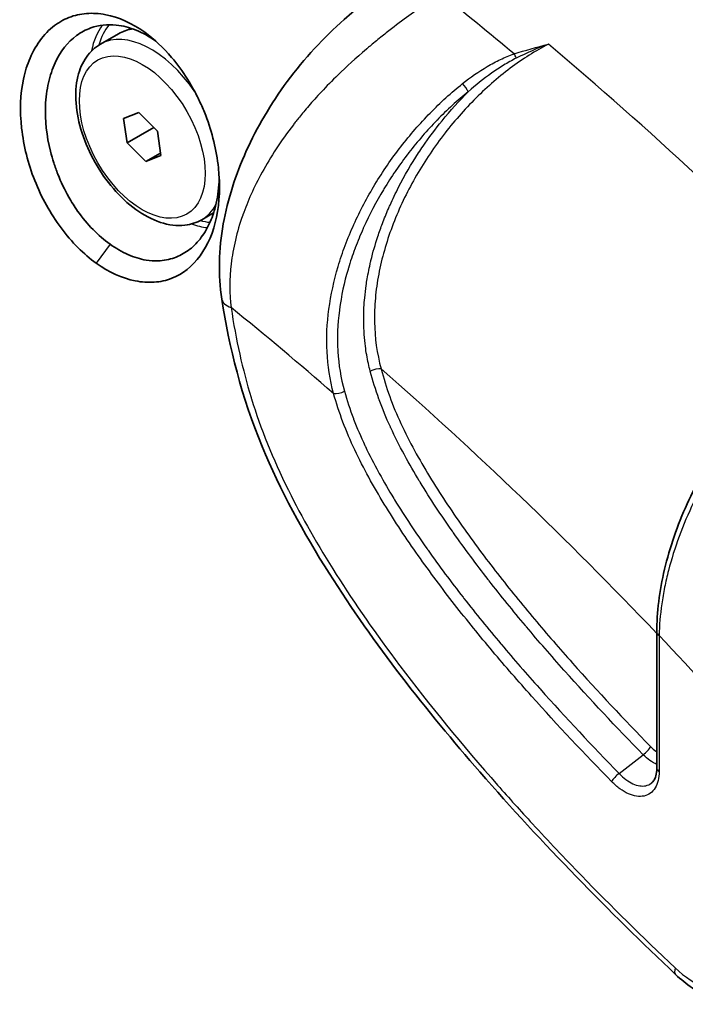
# Model space of a CAD drawing. Units: millimetres. Extents: x 43 to 7375, y 24 to 2553.
# Drawn here: x 764 to 787, y 433 to 466 of the extents above; entities that cross this region are included whole.
import ezdxf

# ---------------------------------------------------------------- set-up
doc = ezdxf.new("R2010")
doc.units = ezdxf.units.MM
doc.header["$LTSCALE"] = 3
doc.layers.add('Visible (ISO)', color=7, linetype='Continuous', lineweight=35)
doc.layers.add('Visible Narrow (ISO)', color=7, linetype='Continuous', lineweight=25)

msp = doc.modelspace()

# ---------------------------------------------------------------- linework, layer by layer
at = {"layer": 'Visible (ISO)'}
for p, q in [((768.362, 465.401), (768.362, 465.401)), ((767.082, 464.857), (767.689, 465.207)), ((780.481, 464.318), (780.481, 464.318)), ((778.384, 462.755), (778.384, 462.755)), ((768.376, 462.562), (767.864, 462.361)), ((767.864, 462.361), (767.98, 461.535)), ((769.003, 461.936), (768.376, 462.562)), ((768.883, 462.056), (767.98, 461.535)), ((769.12, 461.11), (769.003, 461.936)), ((767.98, 461.535), (768.608, 460.909)), ((769.107, 461.197), (768.608, 460.909)), ((768.608, 460.909), (769.12, 461.11)), ((770.49, 458.954), (770.891, 459.185)), ((771.028, 459.264), (771.028, 459.264)), ((785.791, 440.506), (785.791, 445.08))]:
    msp.add_line(p, q, dxfattribs=at)
msp.add_ellipse((775.369, 465.706), major_axis=(3.229, -5.594), ratio=0.57735, start_param=0.891598, end_param=0.891609, dxfattribs=at)
for points, knots in [([(781.987, 481.789), (786.015, 477.716), (790.033, 473.049), (796.942, 463.944), (799.903, 459.668), (802.758, 455.16)], [0, 0, 0, 0, 4.128806, 4.128806, 7.324162, 7.324162, 7.324162, 7.324162]), ([(771.165, 456.284), (771.042, 457.099), (771.063, 457.96), (771.362, 459.636), (771.631, 460.473), (772.17, 461.666), (772.374, 462.058), (772.833, 462.841), (773.092, 463.232), (773.942, 464.379), (774.599, 465.083), (775.735, 466.094), (776.205, 466.46), (776.675, 466.783)], [0, 0, 0, 0, 0.494583, 0.494583, 0.974388, 0.974388, 1.216301, 1.216301, 1.473932, 1.473932, 2.010971, 2.010971, 2.368868, 2.368868, 2.368868, 2.368868]), ([(766.946, 457.488), (766.732, 457.641), (766.527, 457.817), (766.329, 458.016), (766.131, 458.215), (765.94, 458.436), (765.759, 458.68), (765.578, 458.924), (765.414, 459.179), (765.267, 459.445), (765.119, 459.71), (764.988, 459.987), (764.874, 460.274), (764.761, 460.56), (764.669, 460.85), (764.595, 461.143), (764.522, 461.435), (764.468, 461.732), (764.435, 462.03), (764.369, 462.625), (764.389, 463.176), (764.496, 463.684), (764.549, 463.938), (764.623, 464.173), (764.716, 464.39), (764.924, 464.874), (765.238, 465.277), (765.611, 465.536), (765.656, 465.567), (765.703, 465.597), (765.751, 465.625), (765.838, 465.675), (765.929, 465.719), (766.024, 465.756), (766.213, 465.831), (766.411, 465.874), (766.617, 465.89), (766.824, 465.906), (767.037, 465.893), (767.26, 465.85), (767.707, 465.763), (768.146, 465.566), (768.574, 465.259)], [0.0000362, 0.0000362, 0.0000362, 0.0000362, 0.0312862, 0.0312862, 0.0312862, 0.0625362, 0.0625362, 0.0625362, 0.0937862, 0.0937862, 0.0937862, 0.1250362, 0.1250362, 0.1250362, 0.1562863, 0.1562863, 0.1562863, 0.1875363, 0.1875363, 0.1875363, 0.2500361, 0.2500361, 0.2500361, 0.2812863, 0.2812863, 0.2812863, 0.3508694, 0.3508694, 0.3508694, 0.3594113, 0.3594113, 0.3594113, 0.3750361, 0.3750361, 0.3750361, 0.4062863, 0.4062863, 0.4062863, 0.4375363, 0.4375363, 0.4375363, 0.5000363, 0.5000363, 0.5000363, 0.5000363]), ([(768.945, 464.958), (768.73, 465.113), (768.508, 465.237), (768.061, 465.419), (767.837, 465.476), (767.317, 465.532), (767.028, 465.5), (766.591, 465.342), (766.431, 465.257), (765.985, 464.928), (765.739, 464.617), (765.466, 464.027), (765.391, 463.801), (765.282, 463.315), (765.248, 463.056), (765.216, 462.294), (765.273, 461.773), (765.438, 461.125), (765.475, 460.996), (765.558, 460.74), (765.603, 460.613), (765.758, 460.221), (765.881, 459.962), (766.113, 459.553), (766.212, 459.396), (766.477, 459.019), (766.651, 458.81), (767.017, 458.435), (767.209, 458.27), (767.406, 458.129)], [0.000001, 0.000001, 0.000001, 0.000001, 0.171183, 0.171183, 0.342182, 0.342182, 0.57735, 0.57735, 0.72501, 0.72501, 1.023833, 1.023833, 1.185119, 1.185119, 1.347297, 1.347297, 1.645246, 1.645246, 1.719224, 1.719224, 1.793641, 1.793641, 1.951224, 1.951224, 2.055646, 2.055646, 2.213402, 2.213402, 2.370024, 2.370024, 2.370024, 2.370024]), ([(768.574, 465.259), (768.895, 465.028), (769.196, 464.745), (769.478, 464.412), (769.573, 464.301), (769.665, 464.183), (769.754, 464.061), (769.933, 463.817), (770.094, 463.561), (770.238, 463.295), (770.311, 463.161), (770.379, 463.025), (770.443, 462.886), (770.508, 462.747), (770.568, 462.605), (770.623, 462.461), (770.734, 462.173), (770.824, 461.882), (770.895, 461.588), (770.967, 461.295), (771.019, 460.997), (771.051, 460.699), (771.114, 460.102), (771.093, 459.549), (770.988, 459.042), (770.883, 458.535), (770.699, 458.102), (770.436, 457.741), (770.172, 457.38), (769.855, 457.127), (769.481, 456.982), (769.294, 456.909), (769.098, 456.867), (768.894, 456.853), (768.689, 456.839), (768.477, 456.852), (768.255, 456.897), (767.81, 456.985), (767.374, 457.182), (766.946, 457.488)], [0.5000363, 0.5000363, 0.5000363, 0.5000363, 0.5469113, 0.5469113, 0.5469113, 0.5625363, 0.5625363, 0.5625363, 0.5937863, 0.5937863, 0.5937863, 0.6094113, 0.6094113, 0.6094113, 0.6250363, 0.6250363, 0.6250363, 0.6562863, 0.6562863, 0.6562863, 0.6875363, 0.6875363, 0.6875363, 0.7500361, 0.7500361, 0.7500361, 0.8125363, 0.8125363, 0.8125363, 0.8750361, 0.8750361, 0.8750361, 0.9062862, 0.9062862, 0.9062862, 0.9375362, 0.9375362, 0.9375362, 1.0000362, 1.0000362, 1.0000362, 1.0000362]), ([(767.082, 464.857), (766.897, 464.75), (766.738, 464.601), (766.479, 464.233), (766.384, 464.009), (766.259, 463.49), (766.24, 463.189), (766.288, 462.549), (766.357, 462.209), (766.575, 461.534), (766.722, 461.2), (767.08, 460.567), (767.289, 460.268), (767.751, 459.732), (768.005, 459.495), (768.538, 459.108), (768.818, 458.957), (769.377, 458.774), (769.657, 458.737), (770.126, 458.793), (770.318, 458.854), (770.49, 458.954)], [4.799162, 4.799162, 4.799162, 4.799162, 5.060215, 5.060215, 5.345649, 5.345649, 5.67329, 5.67329, 6.014232, 6.014232, 6.352489, 6.352489, 6.688927, 6.688927, 7.026847, 7.026847, 7.36775, 7.36775, 7.697886, 7.697886, 7.940755, 7.940755, 7.940755, 7.940755]), ([(767.406, 458.129), (767.604, 457.987), (767.806, 457.87), (768.214, 457.69), (768.419, 457.628), (768.755, 457.574), (768.888, 457.566), (769.21, 457.577), (769.396, 457.612), (769.655, 457.703), (769.736, 457.738), (769.968, 457.862), (770.111, 457.966), (770.376, 458.222), (770.496, 458.374), (770.705, 458.716), (770.794, 458.905), (770.911, 459.238), (770.949, 459.373), (771.038, 459.776), (771.071, 460.055), (771.078, 460.347)], [0.000001, 0.000001, 0.000001, 0.000001, 0.157042, 0.157042, 0.314977, 0.314977, 0.419548, 0.419548, 0.574516, 0.574516, 0.64841, 0.64841, 0.793562, 0.793562, 0.942609, 0.942609, 1.090225, 1.090225, 1.183424, 1.183424, 1.358095, 1.358095, 1.358095, 1.358095]), ([(786.425, 433.565), (784.174, 435.693), (781.959, 437.948), (778.046, 442.443), (776.291, 444.662), (773.915, 448.418), (773.125, 449.861), (771.838, 452.975), (771.407, 454.682), (771.165, 456.284)], [0, 0, 0, 0, 1.83618, 1.83618, 3.399139, 3.399139, 4.285429, 4.285429, 5.279652, 5.279652, 5.279652, 5.279652]), ([(785.791, 445.08), (785.791, 445.74), (785.881, 446.464), (786.226, 447.922), (786.485, 448.677), (786.968, 449.738), (787.14, 450.075), (787.415, 450.556), (787.508, 450.71), (787.893, 451.316), (788.213, 451.747), (788.91, 452.54), (789.295, 452.903), (789.684, 453.192)], [0, 0, 0, 0, 0.43895, 0.43895, 0.874652, 0.874652, 1.081156, 1.081156, 1.180565, 1.180565, 1.480985, 1.480985, 1.8027, 1.8027, 1.8027, 1.8027]), ([(785.619, 440.007), (785.649, 440.03), (785.677, 440.062), (785.724, 440.142), (785.744, 440.19), (785.78, 440.319), (785.791, 440.408), (785.791, 440.506)], [0, 0, 0, 0, 0.0608899, 0.0608899, 0.1150806, 0.1150806, 0.1862793, 0.1862793, 0.1862793, 0.1862793]), ([(789.34, 432.737), (789.124, 432.634), (788.88, 432.578), (788.389, 432.562), (788.136, 432.6), (787.581, 432.767), (787.276, 432.918), (786.792, 433.244), (786.604, 433.395), (786.425, 433.565)], [0, 0, 0, 0, 0.1717879, 0.1717879, 0.3478788, 0.3478788, 0.5651407, 0.5651407, 0.7084889, 0.7084889, 0.7084889, 0.7084889])]:
    msp.add_open_spline(points, degree=3, knots=knots, dxfattribs=at)
for points in [[(767.689, 465.207), (767.832, 465.29), (767.99, 465.347), (768.154, 465.377)], [(768.963, 464.945), (768.957, 464.949), (768.951, 464.954), (768.945, 464.958)]]:
    msp.add_open_spline(points, degree=3, dxfattribs=at)
at = {"layer": 'Visible Narrow (ISO)'}
for p, q in [((768.945, 464.958), (768.574, 465.259)), ((767.406, 458.129), (766.946, 457.488)), ((774.695, 455.042), (774.695, 455.042)), ((775.125, 453.961), (775.125, 453.961)), ((776.542, 452.668), (776.542, 452.668)), ((785.872, 444.967), (785.872, 440.393)), ((781.187, 443.938), (781.187, 443.938)), ((783.965, 440.908), (783.965, 440.908))]:
    msp.add_line(p, q, dxfattribs=at)
for centre, major_axis, ratio, start_param, end_param in [((763.778, 387.229), (54.792, -94.902), 0.57735, 2.132167, 2.164656), ((769.591, 462.37), (-2.022, 3.503), 0.57735, 0.239192, 0.590746), ((769.687, 462.426), (-1.953, 3.383), 0.57735, 0.202708, 0.511088), ((768.786, 461.905), (-1.704, 2.952), 0.57735, 4.840789, 6.283185), ((769.393, 462.256), (-1.704, 2.952), 0.57735, 6.017759, 6.283185), ((769.393, 462.256), (-1.704, 2.952), 0.57735, 5.913003, 5.913049), ((764.672, 387.745), (54.814, -94.94), 0.57735, 1.995092, 2.128789), ((780.956, 464.338), (0.086, -0.263), 0.432111, 1.617998, 2.233536), ((779.268, 463.373), (0.174, -0.216), 0.366345, 0.736768, 2.060001), ((768.786, 461.905), (1.704, -2.952), 0.57735, 0.468316, 0.468565), ((768.786, 461.905), (1.704, -2.952), 0.57735, 0, 0.348793), ((769.591, 462.37), (-2.022, 3.503), 0.57735, 2.550846, 2.74761), ((769.687, 462.426), (1.953, -3.383), 0.57735, 5.772097, 5.900364), ((769.687, 462.425), (1.952, -3.382), 0.57735, 5.970959, 5.970965), ((769.591, 462.37), (2.022, -3.503), 0.57735, 5.9711, 5.971171), ((772.261, 456.449), (-1.096, -0.165), 0.458808, 0.000008, 0.707292), ((757.538, 383.627), (-50.222, 86.988), 0.57735, 5.250467, 5.300253), ((776.327, 453.82), (0.268, 0.071), 0.348674, 0.663665, 2.164649), ((758.763, 384.334), (-50.487, 87.446), 0.57735, 5.109551, 5.246399), ((775.121, 453.218), (0.267, 0.075), 0.330389, 3.799801, 5.300784), ((777.179, 449.705), (-0.237, -0.143), 0.028008, 0.304385, 0.304422), ((786.068, 445.08), (-0.277, 0), 0.57735, 0, 0.785398), ((757.538, 383.627), (-51.627, 89.421), 0.57735, 5.04797, 5.099242), ((785.386, 441.121), (0.198, 0.194), 0.329934, 4.124124, 5.625107), ((786.068, 440.506), (-0.277, 0), 0.57735, 0, 0.785398), ((784.474, 440.163), (0.198, 0.194), 0.331323, 0.982133, 2.483116), ((786.901, 434.068), (-0.476, -0.503), 0.374525, 5.611035, 6.283185)]:
    msp.add_ellipse(centre, major_axis=major_axis, ratio=ratio, start_param=start_param, end_param=end_param, dxfattribs=at)
msp.add_ellipse((768.492, 461.735), major_axis=(-1.496, 2.592), ratio=0.57735, dxfattribs=at)
for points, knots in [([(782.624, 482.146), (783.437, 481.324), (784.249, 480.478), (785.058, 479.611), (785.867, 478.745), (786.673, 477.857), (787.476, 476.947), (789.084, 475.128), (790.681, 473.222), (792.269, 471.23), (793.857, 469.236), (795.426, 467.167), (796.975, 465.023), (798.526, 462.878), (800.056, 460.658), (801.568, 458.362)], [0, 0, 0, 0, 0.0083257, 0.0083257, 0.0083257, 0.01664676, 0.01664676, 0.01664676, 0.03329399, 0.03329399, 0.03329399, 0.04994592, 0.04994592, 0.04994592, 0.0666056, 0.0666056, 0.0666056, 0.0666056]), ([(802.596, 455.169), (801.773, 456.468), (800.941, 457.747), (800.103, 459.003), (798.426, 461.517), (796.718, 463.948), (794.995, 466.275), (794.144, 467.425), (793.289, 468.549), (792.43, 469.649), (792.42, 469.662), (792.41, 469.675), (792.399, 469.688), (790.661, 471.913), (788.909, 474.034), (787.142, 476.055), (785.374, 478.075), (783.592, 479.994), (781.795, 481.809)], [0, 0, 0, 0, 0.00921207, 0.00921207, 0.00921207, 0.0276362, 0.0276362, 0.0276362, 0.03673911, 0.03673911, 0.03673911, 0.03684827, 0.03684827, 0.03684827, 0.0552724, 0.0552724, 0.0552724, 0.07369653, 0.07369653, 0.07369653, 0.07369653]), ([(778.529, 466.551), (778.234, 466.357), (777.874, 466.118), (777.455, 465.814), (777.245, 465.662), (777.02, 465.494), (776.782, 465.307), (776.662, 465.214), (776.54, 465.117), (776.414, 465.014), (776.351, 464.963), (776.288, 464.911), (776.223, 464.857), (776.191, 464.83), (776.159, 464.803), (776.126, 464.776), (776.11, 464.762), (776.093, 464.748), (776.077, 464.734), (776.069, 464.727), (776.061, 464.72), (776.052, 464.713), (776.046, 464.708), (776.04, 464.703), (776.034, 464.698), (776.032, 464.696), (776.03, 464.695), (776.028, 464.692), (775.672, 464.389), (775.354, 464.098), (775.077, 463.828), (774.66, 463.423), (774.335, 463.068), (774.089, 462.782), (773.966, 462.64), (773.862, 462.514), (773.777, 462.408), (773.734, 462.355), (773.696, 462.307), (773.662, 462.263), (773.644, 462.241), (773.628, 462.221), (773.614, 462.202), (773.606, 462.192), (773.599, 462.183), (773.592, 462.174), (773.588, 462.169), (773.585, 462.165), (773.582, 462.16), (773.58, 462.158), (773.578, 462.156), (773.577, 462.154), (773.576, 462.153), (773.575, 462.152), (773.574, 462.151), (773.574, 462.15), (773.573, 462.15), (773.573, 462.149), (773.573, 462.149), (773.573, 462.148), (773.572, 462.148), (773.572, 462.148), (773.572, 462.148), (773.572, 462.148), (773.572, 462.148), (773.572, 462.148), (773.572, 462.147), (773.151, 461.598), (772.803, 461.061), (772.522, 460.55), (772.243, 460.043), (772.031, 459.563), (771.873, 459.116), (771.872, 459.113), (771.871, 459.11), (771.869, 459.106), (771.668, 458.537), (771.541, 457.99), (771.48, 457.471), (771.418, 456.952), (771.422, 456.46), (771.477, 455.997)], [0, 0, 0, 0, 0.125, 0.125, 0.125, 0.1875, 0.1875, 0.1875, 0.21875, 0.21875, 0.21875, 0.234375, 0.234375, 0.234375, 0.242188, 0.242188, 0.242188, 0.246094, 0.246094, 0.246094, 0.248047, 0.248047, 0.248047, 0.249512, 0.249512, 0.249512, 0.25, 0.25, 0.25, 0.3125, 0.3125, 0.3125, 0.40625, 0.40625, 0.40625, 0.453125, 0.453125, 0.453125, 0.476563, 0.476563, 0.476563, 0.488281, 0.488281, 0.488281, 0.494141, 0.494141, 0.494141, 0.49707, 0.49707, 0.49707, 0.498535, 0.498535, 0.498535, 0.499268, 0.499268, 0.499268, 0.499634, 0.499634, 0.499634, 0.499817, 0.499817, 0.499817, 0.499908, 0.499908, 0.499908, 0.5, 0.5, 0.5, 0.625, 0.625, 0.625, 0.749023, 0.749023, 0.749023, 0.75, 0.75, 0.75, 0.875, 0.875, 0.875, 1, 1, 1, 1]), ([(782.148, 464.861), (781.712, 464.634), (781.284, 464.362), (780.653, 463.888), (780.445, 463.719), (780.034, 463.36), (779.835, 463.172), (779.252, 462.583), (778.885, 462.159), (778.37, 461.472), (778.204, 461.235), (777.893, 460.755), (777.746, 460.511), (777.47, 460.014), (777.342, 459.761), (777.102, 459.245), (776.991, 458.981), (776.695, 458.189), (776.543, 457.658), (776.39, 456.852), (776.352, 456.58), (776.304, 456.043), (776.294, 455.776), (776.31, 454.982), (776.379, 454.459), (776.523, 453.933)], [0, 0, 0, 0, 0.00314195, 0.00314195, 0.00471292, 0.00471292, 0.00628389, 0.00628389, 0.00942584, 0.00942584, 0.01099681, 0.01099681, 0.01256778, 0.01256778, 0.01413875, 0.01413875, 0.01570973, 0.01570973, 0.01885167, 0.01885167, 0.02042264, 0.02042264, 0.02199362, 0.02199362, 0.02513556, 0.02513556, 0.02513556, 0.02513556]), ([(779.256, 463.53), (779.524, 463.746), (779.802, 463.94), (780.091, 464.109), (780.236, 464.194), (780.382, 464.272), (780.532, 464.343), (780.682, 464.413), (780.834, 464.476), (780.993, 464.529)], [0, 0, 0, 0, 0.002029624, 0.002029624, 0.002029624, 0.003044436, 0.003044436, 0.003044436, 0.004059249, 0.004059249, 0.004059249, 0.004059249]), ([(781.066, 464.387), (780.921, 464.315), (780.78, 464.236), (780.641, 464.151), (780.503, 464.067), (780.367, 463.977), (780.232, 463.882), (779.963, 463.692), (779.702, 463.483), (779.45, 463.256)], [0, 0, 0, 0, 0.000982217, 0.000982217, 0.000982217, 0.001960909, 0.001960909, 0.001960909, 0.003921818, 0.003921818, 0.003921818, 0.003921818]), ([(774.925, 453.105), (774.798, 453.575), (774.727, 454.043), (774.678, 454.986), (774.701, 455.462), (774.831, 456.429), (774.936, 456.906), (775.148, 457.618), (775.227, 457.854), (775.404, 458.326), (775.502, 458.562), (775.815, 459.257), (776.053, 459.706), (776.448, 460.36), (776.587, 460.575), (776.877, 460.998), (777.03, 461.207), (777.498, 461.811), (777.827, 462.189), (778.345, 462.72), (778.522, 462.891), (778.884, 463.221), (779.069, 463.38), (779.256, 463.53)], [0, 0, 0, 0, 0.00279525, 0.00279525, 0.00559051, 0.00559051, 0.00838576, 0.00838576, 0.00978339, 0.00978339, 0.01118102, 0.01118102, 0.01397627, 0.01397627, 0.0153739, 0.0153739, 0.01677153, 0.01677153, 0.01956678, 0.01956678, 0.02096441, 0.02096441, 0.02236204, 0.02236204, 0.02236204, 0.02236204]), ([(779.45, 463.256), (779.269, 463.11), (779.09, 462.957), (778.916, 462.799), (778.741, 462.64), (778.571, 462.475), (778.404, 462.304), (778.402, 462.302), (778.399, 462.299), (778.397, 462.296), (778.067, 461.957), (777.752, 461.595), (777.454, 461.21), (777.449, 461.204), (777.445, 461.199), (777.44, 461.193), (777.295, 461.004), (777.152, 460.809), (777.017, 460.611), (777.012, 460.603), (777.007, 460.596), (777.002, 460.589), (776.867, 460.392), (776.739, 460.192), (776.616, 459.989), (776.611, 459.98), (776.605, 459.972), (776.6, 459.963), (776.352, 459.55), (776.129, 459.126), (775.932, 458.688), (775.926, 458.676), (775.921, 458.665), (775.916, 458.653), (775.821, 458.441), (775.733, 458.224), (775.652, 458.008), (775.647, 457.996), (775.642, 457.983), (775.638, 457.971), (775.558, 457.755), (775.486, 457.539), (775.422, 457.323), (775.418, 457.31), (775.414, 457.296), (775.41, 457.283), (775.28, 456.838), (775.183, 456.389), (775.123, 455.935), (775.121, 455.922), (775.119, 455.909), (775.118, 455.896), (775.06, 455.442), (775.041, 454.993), (775.066, 454.549), (775.066, 454.541), (775.067, 454.532), (775.067, 454.523), (775.094, 454.075), (775.165, 453.632), (775.29, 453.187)], [0, 0, 0, 0, 0.00136931, 0.00136931, 0.00136931, 0.00273862, 0.00273862, 0.00273862, 0.00275914, 0.00275914, 0.00275914, 0.00547724, 0.00547724, 0.00547724, 0.00551709, 0.00551709, 0.00551709, 0.00684655, 0.00684655, 0.00684655, 0.00689541, 0.00689541, 0.00689541, 0.00821587, 0.00821587, 0.00821587, 0.00827299, 0.00827299, 0.00827299, 0.01095449, 0.01095449, 0.01095449, 0.01102535, 0.01102535, 0.01102535, 0.0123238, 0.0123238, 0.0123238, 0.01239952, 0.01239952, 0.01239952, 0.01369311, 0.01369311, 0.01369311, 0.01377142, 0.01377142, 0.01377142, 0.01643173, 0.01643173, 0.01643173, 0.01650692, 0.01650692, 0.01650692, 0.01917035, 0.01917035, 0.01917035, 0.0192233, 0.0192233, 0.0192233, 0.02190897, 0.02190897, 0.02190897, 0.02190897]), ([(776.157, 453.858), (776.134, 453.944), (776.113, 454.031), (776.094, 454.117), (776.052, 454.31), (776.018, 454.503), (775.993, 454.695), (775.976, 454.826), (775.963, 454.956), (775.954, 455.087), (775.932, 455.39), (775.93, 455.694), (775.946, 456.002), (775.952, 456.11), (775.96, 456.22), (775.97, 456.329), (775.983, 456.466), (775.999, 456.604), (776.019, 456.742), (776.029, 456.815), (776.041, 456.888), (776.053, 456.96), (776.086, 457.153), (776.125, 457.346), (776.17, 457.538), (776.174, 457.555), (776.178, 457.571), (776.182, 457.587), (776.247, 457.857), (776.324, 458.125), (776.413, 458.393), (776.461, 458.539), (776.513, 458.684), (776.568, 458.829), (776.63, 458.993), (776.696, 459.157), (776.766, 459.319), (776.785, 459.361), (776.803, 459.403), (776.822, 459.445), (776.912, 459.648), (777.009, 459.848), (777.11, 460.045), (777.313, 460.44), (777.537, 460.825), (777.782, 461.199), (777.831, 461.274), (777.882, 461.349), (777.932, 461.423), (778.135, 461.719), (778.351, 462.008), (778.574, 462.282), (778.853, 462.626), (779.145, 462.95), (779.45, 463.256)], [0, 0, 0, 0, 0.00051638, 0.00051638, 0.00051638, 0.0016664, 0.0016664, 0.0016664, 0.0024452, 0.0024452, 0.0024452, 0.00425124, 0.00425124, 0.00425124, 0.0048904, 0.0048904, 0.0048904, 0.00569109, 0.00569109, 0.00569109, 0.00611299, 0.00611299, 0.00611299, 0.00724007, 0.00724007, 0.00724007, 0.00733559, 0.00733559, 0.00733559, 0.00891957, 0.00891957, 0.00891957, 0.00978079, 0.00978079, 0.00978079, 0.01075129, 0.01075129, 0.01075129, 0.01100339, 0.01100339, 0.01100339, 0.01222599, 0.01222599, 0.01222599, 0.01467119, 0.01467119, 0.01467119, 0.01516236, 0.01516236, 0.01516236, 0.01711638, 0.01711638, 0.01711638, 0.01956158, 0.01956158, 0.01956158, 0.01956158]), ([(771.477, 455.997), (771.64, 454.916), (771.865, 453.908), (772.15, 452.973), (772.155, 452.958), (772.159, 452.944), (772.164, 452.928), (772.472, 451.93), (772.882, 450.913), (773.395, 449.877), (773.399, 449.869), (773.403, 449.859), (773.407, 449.852), (774.305, 448.041), (775.551, 446.078), (777.143, 443.964), (777.146, 443.959), (777.15, 443.954), (777.153, 443.951), (778.147, 442.631), (779.244, 441.291), (780.441, 439.932), (780.821, 439.501), (781.211, 439.068), (781.612, 438.634), (782.143, 438.056), (782.693, 437.475), (783.26, 436.89), (784.255, 435.866), (785.305, 434.831), (786.411, 433.785)], [0, 0, 0, 0, 0.123047, 0.123047, 0.123047, 0.125, 0.125, 0.125, 0.249023, 0.249023, 0.249023, 0.25, 0.25, 0.25, 0.499512, 0.499512, 0.499512, 0.5, 0.5, 0.5, 0.701918, 0.701918, 0.701918, 0.765946, 0.765946, 0.765946, 0.850959, 0.850959, 0.850959, 1, 1, 1, 1]), ([(785.329, 440.959), (784.436, 441.874), (783.555, 442.812), (782.69, 443.781), (782.683, 443.789), (782.676, 443.797), (782.668, 443.806), (782.243, 444.283), (781.822, 444.769), (781.406, 445.264), (781.396, 445.276), (781.386, 445.288), (781.376, 445.3), (780.962, 445.793), (780.553, 446.297), (780.153, 446.81), (780.141, 446.825), (780.129, 446.841), (780.118, 446.856), (779.72, 447.368), (779.331, 447.889), (778.955, 448.422), (778.943, 448.439), (778.931, 448.456), (778.919, 448.473), (778.543, 449.009), (778.18, 449.556), (777.836, 450.122), (777.826, 450.138), (777.816, 450.155), (777.806, 450.171), (777.638, 450.449), (777.475, 450.731), (777.318, 451.02), (777.31, 451.034), (777.302, 451.048), (777.295, 451.062), (777.136, 451.355), (776.987, 451.65), (776.848, 451.949), (776.843, 451.96), (776.838, 451.971), (776.833, 451.982), (776.693, 452.285), (776.566, 452.592), (776.456, 452.898), (776.453, 452.905), (776.45, 452.912), (776.448, 452.919), (776.335, 453.232), (776.239, 453.545), (776.157, 453.858)], [0, 0, 0, 0, 0.0074321, 0.0074321, 0.0074321, 0.00749498, 0.00749498, 0.00749498, 0.01115431, 0.01115431, 0.01115431, 0.01124246, 0.01124246, 0.01124246, 0.01488307, 0.01488307, 0.01488307, 0.01498995, 0.01498995, 0.01498995, 0.01862218, 0.01862218, 0.01862218, 0.01873744, 0.01873744, 0.01873744, 0.02237951, 0.02237951, 0.02237951, 0.02248493, 0.02248493, 0.02248493, 0.02427096, 0.02427096, 0.02427096, 0.02435867, 0.02435867, 0.02435867, 0.02616548, 0.02616548, 0.02616548, 0.02623241, 0.02623241, 0.02623241, 0.02806262, 0.02806262, 0.02806262, 0.02810616, 0.02810616, 0.02810616, 0.0299799, 0.0299799, 0.0299799, 0.0299799]), ([(776.523, 453.933), (776.605, 453.623), (776.7, 453.315), (776.811, 453.009), (776.922, 452.702), (777.048, 452.398), (777.188, 452.096), (777.328, 451.794), (777.482, 451.493), (777.644, 451.194), (777.807, 450.895), (777.976, 450.603), (778.151, 450.316), (778.5, 449.742), (778.87, 449.187), (779.252, 448.644), (779.635, 448.101), (780.031, 447.57), (780.437, 447.049), (780.843, 446.528), (781.259, 446.016), (781.68, 445.516), (782.1, 445.015), (782.526, 444.525), (782.956, 444.042), (783.816, 443.078), (784.693, 442.145), (785.582, 441.234)], [0, 0, 0, 0, 0.00184091, 0.00184091, 0.00184091, 0.00368183, 0.00368183, 0.00368183, 0.00552274, 0.00552274, 0.00552274, 0.00736366, 0.00736366, 0.00736366, 0.01104549, 0.01104549, 0.01104549, 0.01472732, 0.01472732, 0.01472732, 0.01840915, 0.01840915, 0.01840915, 0.02209098, 0.02209098, 0.02209098, 0.02945464, 0.02945464, 0.02945464, 0.02945464]), ([(784.278, 440.05), (783.364, 440.984), (782.463, 441.941), (781.579, 442.93), (781.138, 443.425), (780.701, 443.927), (780.269, 444.44), (779.838, 444.953), (779.412, 445.476), (778.994, 446.013), (778.575, 446.549), (778.164, 447.099), (777.769, 447.66), (777.373, 448.221), (776.991, 448.794), (776.63, 449.386), (776.45, 449.682), (776.274, 449.984), (776.108, 450.289), (775.941, 450.593), (775.784, 450.9), (775.638, 451.21), (775.492, 451.519), (775.358, 451.832), (775.239, 452.149), (775.12, 452.466), (775.015, 452.787), (774.925, 453.105)], [0, 0, 0, 0, 0.00759029, 0.00759029, 0.00759029, 0.01138544, 0.01138544, 0.01138544, 0.01518059, 0.01518059, 0.01518059, 0.01897573, 0.01897573, 0.01897573, 0.02277088, 0.02277088, 0.02277088, 0.02466845, 0.02466845, 0.02466845, 0.02656602, 0.02656602, 0.02656602, 0.0284636, 0.0284636, 0.0284636, 0.03036117, 0.03036117, 0.03036117, 0.03036117]), ([(775.29, 453.187), (775.376, 452.88), (775.477, 452.57), (775.592, 452.265), (775.594, 452.259), (775.597, 452.252), (775.599, 452.245), (775.713, 451.947), (775.839, 451.652), (775.977, 451.359), (775.983, 451.347), (775.989, 451.334), (775.995, 451.322), (776.131, 451.033), (776.279, 450.748), (776.434, 450.464), (776.442, 450.448), (776.451, 450.432), (776.46, 450.416), (776.615, 450.135), (776.778, 449.855), (776.945, 449.581), (776.955, 449.564), (776.966, 449.547), (776.976, 449.53), (777.322, 448.965), (777.688, 448.417), (778.066, 447.881), (778.077, 447.865), (778.088, 447.85), (778.099, 447.834), (778.48, 447.295), (778.875, 446.768), (779.278, 446.252), (779.288, 446.239), (779.297, 446.227), (779.307, 446.214), (779.712, 445.696), (780.124, 445.19), (780.543, 444.692), (780.551, 444.683), (780.559, 444.673), (780.567, 444.663), (780.988, 444.164), (781.414, 443.673), (781.845, 443.191), (781.851, 443.184), (781.858, 443.177), (781.865, 443.169), (782.739, 442.191), (783.629, 441.247), (784.531, 440.325)], [0, 0, 0, 0, 0.0018555, 0.0018555, 0.0018555, 0.00189551, 0.00189551, 0.00189551, 0.00371286, 0.00371286, 0.00371286, 0.00379103, 0.00379103, 0.00379103, 0.0055858, 0.0055858, 0.0055858, 0.00568654, 0.00568654, 0.00568654, 0.0074707, 0.0074707, 0.0074707, 0.00758205, 0.00758205, 0.00758205, 0.01126432, 0.01126432, 0.01126432, 0.01137308, 0.01137308, 0.01137308, 0.0150747, 0.0150747, 0.0150747, 0.01516411, 0.01516411, 0.01516411, 0.0188832, 0.0188832, 0.0188832, 0.01895513, 0.01895513, 0.01895513, 0.02268875, 0.02268875, 0.02268875, 0.02274616, 0.02274616, 0.02274616, 0.03032821, 0.03032821, 0.03032821, 0.03032821]), ([(789.914, 453.135), (789.637, 452.931), (789.366, 452.695), (788.969, 452.297), (788.838, 452.157), (788.58, 451.863), (788.452, 451.708), (788.083, 451.232), (787.851, 450.896), (787.524, 450.366), (787.419, 450.183), (787.218, 449.816), (787.122, 449.631), (786.85, 449.07), (786.688, 448.688), (786.402, 447.914), (786.283, 447.532), (786.136, 446.964), (786.093, 446.776), (786.017, 446.402), (785.985, 446.215), (785.906, 445.664), (785.877, 445.308), (785.872, 444.967)], [0, 0, 0, 0, 0.00228546, 0.00228546, 0.00342818, 0.00342818, 0.00457091, 0.00457091, 0.00685637, 0.00685637, 0.00799909, 0.00799909, 0.00914182, 0.00914182, 0.01142728, 0.01142728, 0.01371273, 0.01371273, 0.01485546, 0.01485546, 0.01599819, 0.01599819, 0.01828364, 0.01828364, 0.01828364, 0.01828364]), ([(785.582, 441.234), (785.641, 441.173), (785.702, 441.12), (785.765, 441.075), (785.774, 441.068), (785.782, 441.062), (785.791, 441.056)], [0, 0, 0, 0, 0.0004893858, 0.0004893858, 0.0004893858, 0.0005577181, 0.0005577181, 0.0005577181, 0.0005577181]), ([(785.791, 440.631), (785.716, 440.665), (785.638, 440.71), (785.483, 440.819), (785.405, 440.884), (785.329, 440.959)], [0.00371872, 0.00371872, 0.00371872, 0.00371872, 0.004305808, 0.004305808, 0.004920923, 0.004920923, 0.004920923, 0.004920923]), ([(785.872, 440.393), (785.872, 440.283), (785.861, 440.181), (785.838, 440.087), (785.815, 439.993), (785.782, 439.91), (785.738, 439.839), (785.694, 439.767), (785.639, 439.707), (785.576, 439.662), (785.514, 439.617), (785.442, 439.585), (785.364, 439.568), (785.285, 439.552), (785.202, 439.55), (785.113, 439.563), (785.024, 439.576), (784.93, 439.604), (784.837, 439.645), (784.743, 439.687), (784.647, 439.743), (784.553, 439.811), (784.459, 439.879), (784.368, 439.959), (784.278, 440.05)], [0, 0, 0, 0, 0.000738039, 0.000738039, 0.000738039, 0.001476079, 0.001476079, 0.001476079, 0.002214118, 0.002214118, 0.002214118, 0.002952158, 0.002952158, 0.002952158, 0.003690197, 0.003690197, 0.003690197, 0.004428236, 0.004428236, 0.004428236, 0.005166276, 0.005166276, 0.005166276, 0.005904315, 0.005904315, 0.005904315, 0.005904315]), ([(784.531, 440.325), (784.604, 440.248), (784.678, 440.181), (784.832, 440.066), (784.912, 440.018), (785.066, 439.947), (785.143, 439.923), (785.291, 439.901), (785.36, 439.902), (785.491, 439.93), (785.551, 439.957), (785.609, 439.999), (785.614, 440.003), (785.619, 440.007)], [0, 0, 0, 0, 0.00061167, 0.00061167, 0.00122334, 0.00122334, 0.00183501, 0.00183501, 0.00244668, 0.00244668, 0.003058349, 0.003058349, 0.003120616, 0.003120616, 0.003120616, 0.003120616]), ([(786.411, 433.785), (786.741, 433.473), (787.081, 433.249), (787.433, 433.111), (787.784, 432.974), (788.1, 432.942), (788.379, 433.016), (788.658, 433.09), (788.879, 433.263), (789.041, 433.537), (789.203, 433.811), (789.284, 434.149), (789.284, 434.55)], [0, 0, 0, 0, 0.25, 0.25, 0.25, 0.5, 0.5, 0.5, 0.75, 0.75, 0.75, 1, 1, 1, 1])]:
    msp.add_open_spline(points, degree=3, knots=knots, dxfattribs=at)
for points in [[(780.993, 464.529), (781.369, 464.652), (781.757, 464.759), (782.148, 464.861)], [(782.148, 464.861), (781.784, 464.721), (781.421, 464.565), (781.066, 464.387)], [(784.531, 440.325), (784.797, 440.537), (785.063, 440.748), (785.329, 440.959)]]:
    msp.add_open_spline(points, degree=3, dxfattribs=at)

doc.saveas('drawing.dxf')
